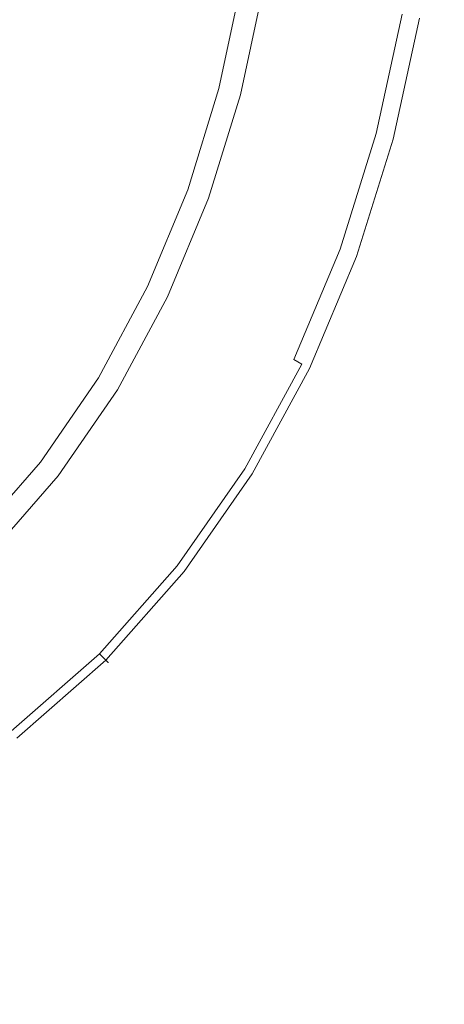
# Model space of a CAD drawing. Extents: x -275 to 275, y -470 to 0.
# Drawn here: x 23 to 34, y -259 to -232 of the extents above; entities that cross this region are included whole.
import ezdxf

# ---------------------------------------------------------------- set-up
doc = ezdxf.new("R2010")
doc.units = 0
doc.header["$LTSCALE"] = 500
doc.header["$MEASUREMENT"] = 0
doc.layers.add('CERAMIKA', color=253, linetype='Continuous')
doc.layers.add('CHROM', color=219, linetype='Continuous')

msp = doc.modelspace()

# ---------------------------------------------------------------- linework, layer by layer
at = {"layer": 'CERAMIKA', "lineweight": 0, "invisible_edges": 15}
for points in [[(26.401, -229.365, -131.677), (35.449, -228.668, -130.409), (35.596, -232.483, -130.409), (26.512, -232.474, -131.677)], [(26.401, -229.365, -131.677), (26.512, -232.474, -131.677), (20.788, -232.548, -132.101), (20.699, -229.677, -132.101)], [(21.138, -235.766, -124.743), (31.965, -235.521, -123.5), (32.256, -229.17, -123.574), (21.33, -229.285, -125.01)], [(31.965, -235.521, -123.5), (43.192, -235.418, -121.627), (43.584, -229.156, -121.54), (32.256, -229.17, -123.574)], [(26.512, -232.474, -131.677), (26.453, -235.806, -131.677), (20.741, -235.669, -132.101), (20.788, -232.548, -132.101)], [(26.512, -232.474, -131.677), (35.596, -232.483, -130.409), (35.516, -236.521, -130.409), (26.453, -235.806, -131.677)], [(21.138, -235.766, -124.743), (20.942, -243.437, -123.973), (31.636, -242.988, -122.949), (31.965, -235.521, -123.5)], [(31.965, -235.521, -123.5), (31.636, -242.988, -122.949), (42.689, -242.686, -121.283), (43.192, -235.418, -121.627)], [(26.168, -239.365, -131.677), (20.518, -239.07, -132.101), (20.741, -235.669, -132.101), (26.453, -235.806, -131.677)], [(26.168, -239.365, -131.677), (26.453, -235.806, -131.677), (35.516, -236.521, -130.409), (35.134, -240.753, -130.409)], [(25.701, -242.957, -131.677), (20.153, -242.541, -132.101), (20.518, -239.07, -132.101), (26.168, -239.365, -131.677)], [(25.701, -242.957, -131.677), (26.168, -239.365, -131.677), (35.134, -240.753, -130.409), (34.506, -244.956, -130.409)], [(25.701, -242.957, -131.677), (25.092, -246.385, -131.677), (19.678, -245.875, -132.101), (20.153, -242.541, -132.101)], [(31.636, -242.988, -122.949), (31.353, -251.775, -121.651), (42.15, -251.124, -120.243), (42.689, -242.686, -121.283)], [(20.942, -243.437, -123.973), (20.811, -252.509, -122.452), (31.353, -251.775, -121.651), (31.636, -242.988, -122.949)], [(25.701, -242.957, -131.677), (34.506, -244.956, -130.409), (33.686, -248.911, -130.408), (25.092, -246.385, -131.677)], [(34.506, -244.956, -130.409), (48.219, -249.333, -127.871), (47.071, -254.469, -127.871), (33.686, -248.911, -130.408)], [(25.092, -246.385, -131.677), (24.385, -249.455, -131.677), (19.127, -248.866, -132.101), (19.678, -245.875, -132.101)], [(25.092, -246.385, -131.677), (33.686, -248.911, -130.408), (32.73, -252.399, -130.408), (24.385, -249.455, -131.677)], [(23.619, -251.973, -131.677), (18.535, -251.304, -132.101), (19.127, -248.866, -132.101), (24.385, -249.455, -131.677)], [(33.686, -248.911, -130.408), (47.071, -254.469, -127.871), (45.731, -258.881, -127.871), (32.73, -252.399, -130.408)], [(23.619, -251.973, -131.677), (24.385, -249.455, -131.677), (32.73, -252.399, -130.408), (31.694, -255.197, -130.408)], [(31.199, -262.086, -119.341), (41.656, -260.901, -118.239), (42.15, -251.124, -120.243), (31.353, -251.775, -121.651)], [(24.054, -255.335, -131.267), (19.05, -254.669, -131.677), (18.535, -251.304, -132.101), (23.619, -251.973, -131.677)], [(20.812, -263.196, -119.93), (31.199, -262.086, -119.341), (31.353, -251.775, -121.651), (20.811, -252.509, -122.452)], [(24.054, -255.335, -131.267), (23.619, -251.973, -131.677), (31.694, -255.197, -130.408), (31.8, -258.573, -130.033)], [(31.694, -255.197, -130.408), (32.73, -252.399, -130.408), (45.731, -258.881, -127.871), (44.276, -262.267, -127.871)], [(24.054, -255.335, -131.267), (26.943, -260.94, -130.034), (21.821, -260.44, -130.409), (19.05, -254.669, -131.677)], [(31.8, -258.573, -130.033), (31.694, -255.197, -130.408), (44.276, -262.267, -127.871), (43.683, -265.709, -127.572)], [(26.943, -260.94, -130.034), (24.054, -255.335, -131.267), (34.271, -263.793, -128.906), (26.943, -260.94, -130.034)], [(34.271, -263.793, -128.906), (24.054, -255.335, -131.267), (31.8, -258.573, -130.033), (34.271, -263.793, -128.906)], [(34.271, -263.793, -128.906), (31.8, -258.573, -130.033), (44.93, -270.289, -126.675), (34.271, -263.793, -128.906)], [(44.93, -270.289, -126.675), (31.8, -258.573, -130.033), (43.683, -265.709, -127.572), (44.93, -270.289, -126.675)]]:
    msp.add_3dface(points, dxfattribs=at)
at = {"layer": 'CHROM', "lineweight": 0}
for points, invisible_edges in [([(19.174, -229.62, -124.073), (28.395, -230.611, -123.894), (27.783, -233.478, -123.894), (18.805, -231.966, -124.073)], 15), ([(24.443, -230.428, -115.864), (22.484, -230.398, -115.671), (22.054, -233.118, -115.709), (23.958, -233.166, -115.897)], 15), ([(26.159, -230.505, -116.077), (24.443, -230.428, -115.864), (23.958, -233.166, -115.897), (25.623, -233.289, -116.105)], 15), ([(27.649, -230.618, -116.308), (26.159, -230.505, -116.077), (25.623, -233.289, -116.105), (27.067, -233.469, -116.331)], 15), ([(28.927, -230.755, -116.555), (27.649, -230.618, -116.308), (27.067, -233.469, -116.331), (28.308, -233.682, -116.573)], 15), ([(28.395, -230.611, -123.894), (28.621, -230.659, -123.777), (28.005, -233.55, -123.777), (27.783, -233.478, -123.894)], 15), ([(28.621, -230.659, -123.777), (28.677, -230.671, -123.618), (28.059, -233.568, -123.618), (28.005, -233.55, -123.777)], 7), ([(28.877, -230.709, -122.099), (28.256, -233.624, -122.099), (28.059, -233.568, -123.618), (28.677, -230.671, -123.618)], 15), ([(28.877, -230.709, -122.099), (29.228, -230.776, -121.537), (28.6, -233.724, -121.537), (28.256, -233.624, -122.099)], 13), ([(30.011, -230.903, -116.815), (28.927, -230.755, -116.555), (28.308, -233.682, -116.573), (29.364, -233.91, -116.83)], 15), ([(29.849, -230.895, -121.133), (29.205, -233.9, -121.133), (28.6, -233.724, -121.537), (29.228, -230.776, -121.537)], 15), ([(30.697, -231.056, -120.914), (30.037, -234.139, -120.914), (29.205, -233.9, -121.133), (29.849, -230.895, -121.133)], 15), ([(30.917, -231.055, -117.086), (30.011, -230.903, -116.815), (29.364, -233.91, -116.83), (30.248, -234.137, -117.097)], 15), ([(30.697, -231.056, -120.914), (31.623, -231.232, -120.827), (30.943, -234.402, -120.827), (30.037, -234.139, -120.914)], 15), ([(31.661, -231.198, -117.364), (30.917, -231.055, -117.086), (30.248, -234.137, -117.097), (30.974, -234.352, -117.373)], 15), ([(31.623, -231.232, -120.827), (32.472, -231.394, -120.818), (31.774, -234.643, -120.818), (30.943, -234.402, -120.827)], 15), ([(32.256, -231.324, -117.65), (31.661, -231.198, -117.364), (30.974, -234.352, -117.373), (31.559, -234.538, -117.656)], 15), ([(32.256, -231.324, -117.65), (31.559, -234.538, -117.656), (32.012, -234.684, -117.943), (32.718, -231.422, -117.939)], 15), ([(33.443, -231.579, -120.779), (32.725, -234.918, -120.779), (31.774, -234.643, -120.818), (32.472, -231.394, -120.818)], 15), ([(32.718, -231.422, -117.939), (32.012, -234.684, -117.943), (32.353, -234.793, -118.232), (33.066, -231.494, -118.229)], 11), ([(33.066, -231.494, -118.229), (32.353, -234.793, -118.232), (32.595, -234.87, -118.516), (33.313, -231.548, -118.515)], 15), ([(33.313, -231.548, -118.515), (32.595, -234.87, -118.516), (32.759, -234.923, -118.795), (33.479, -231.582, -118.794)], 15), ([(33.543, -231.598, -120.704), (32.821, -234.945, -120.704), (32.725, -234.918, -120.779), (33.443, -231.579, -120.779)], 14), ([(33.479, -231.582, -118.794), (32.759, -234.923, -118.795), (32.856, -234.953, -119.062), (33.579, -231.603, -119.062)], 15), ([(33.543, -231.598, -120.704), (33.603, -231.609, -120.577), (32.879, -234.962, -120.577), (32.821, -234.945, -120.704)], 15), ([(33.579, -231.603, -119.062), (32.856, -234.953, -119.062), (32.904, -234.969, -119.316), (33.629, -231.614, -119.316)], 15), ([(33.603, -231.609, -120.577), (33.633, -231.615, -120.386), (32.908, -234.971, -120.386), (32.879, -234.962, -120.577)], 15), ([(33.629, -231.614, -119.316), (32.904, -234.969, -119.316), (32.918, -234.974, -120.12), (33.644, -231.617, -120.12)], 15), ([(33.633, -231.615, -120.386), (33.644, -231.617, -120.12), (32.918, -234.974, -120.12), (32.908, -234.971, -120.386)], 15), ([(18.805, -231.966, -124.073), (27.783, -233.478, -123.894), (26.929, -236.253, -123.894), (18.323, -234.191, -124.073)], 15), ([(23.958, -233.166, -115.897), (22.054, -233.118, -115.709), (21.487, -235.696, -115.758), (23.307, -235.767, -115.939)], 15), ([(25.623, -233.289, -116.105), (23.958, -233.166, -115.897), (23.307, -235.767, -115.939), (24.895, -235.947, -116.139)], 15), ([(27.067, -233.469, -116.331), (25.623, -233.289, -116.105), (24.895, -235.947, -116.139), (26.267, -236.203, -116.359)], 15), ([(28.308, -233.682, -116.573), (27.067, -233.469, -116.331), (26.267, -236.203, -116.359), (27.449, -236.504, -116.595)], 15), ([(27.783, -233.478, -123.894), (28.005, -233.55, -123.777), (27.143, -236.348, -123.777), (26.929, -236.253, -123.894)], 13), ([(28.005, -233.55, -123.777), (28.059, -233.568, -123.618), (27.197, -236.371, -123.618), (27.143, -236.348, -123.777)], 15), ([(28.256, -233.624, -122.099), (27.385, -236.445, -122.099), (27.197, -236.371, -123.618), (28.059, -233.568, -123.618)], 15), ([(28.256, -233.624, -122.099), (28.6, -233.724, -121.537), (27.72, -236.577, -121.537), (27.385, -236.445, -122.099)], 15), ([(29.364, -233.91, -116.83), (28.308, -233.682, -116.573), (27.449, -236.504, -116.595), (28.461, -236.815, -116.846)], 15), ([(29.205, -233.9, -121.133), (28.307, -236.808, -121.133), (27.72, -236.577, -121.537), (28.6, -233.724, -121.537)], 11), ([(30.037, -234.139, -120.914), (29.112, -237.124, -120.914), (28.307, -236.808, -121.133), (29.205, -233.9, -121.133)], 15), ([(30.248, -234.137, -117.097), (29.364, -233.91, -116.83), (28.461, -236.815, -116.846), (29.313, -237.12, -117.109)], 15), ([(18.323, -234.191, -124.073), (26.929, -236.253, -123.894), (25.828, -238.905, -123.894), (17.746, -236.251, -124.073)], 15), ([(30.037, -234.139, -120.914), (30.943, -234.402, -120.827), (29.99, -237.47, -120.827), (29.112, -237.124, -120.914)], 15), ([(30.974, -234.352, -117.373), (30.248, -234.137, -117.097), (29.313, -237.12, -117.109), (30.016, -237.404, -117.382)], 15), ([(30.943, -234.402, -120.827), (31.774, -234.643, -120.818), (30.795, -237.786, -120.818), (29.99, -237.47, -120.827)], 15), ([(31.559, -234.538, -117.656), (30.974, -234.352, -117.373), (30.016, -237.404, -117.382), (30.584, -237.65, -117.663)], 15), ([(31.559, -234.538, -117.656), (30.584, -237.65, -117.663), (31.023, -237.841, -117.948), (32.012, -234.684, -117.943)], 15), ([(32.725, -234.918, -120.779), (31.716, -238.149, -120.779), (30.795, -237.786, -120.818), (31.774, -234.643, -120.818)], 15), ([(32.012, -234.684, -117.943), (31.023, -237.841, -117.948), (31.354, -237.984, -118.234), (32.353, -234.793, -118.232)], 11), ([(32.353, -234.793, -118.232), (31.354, -237.984, -118.234), (31.59, -238.087, -118.518), (32.595, -234.87, -118.516)], 15), ([(32.595, -234.87, -118.516), (31.59, -238.087, -118.518), (31.748, -238.155, -118.795), (32.759, -234.923, -118.795)], 15), ([(32.821, -234.945, -120.704), (31.808, -238.185, -120.704), (31.716, -238.149, -120.779), (32.725, -234.918, -120.779)], 15), ([(32.759, -234.923, -118.795), (31.748, -238.155, -118.795), (31.843, -238.196, -119.063), (32.856, -234.953, -119.062)], 15), ([(32.821, -234.945, -120.704), (32.879, -234.962, -120.577), (31.866, -238.207, -120.577), (31.808, -238.185, -120.704)], 7), ([(32.856, -234.953, -119.062), (31.843, -238.196, -119.063), (31.89, -238.217, -119.316), (32.904, -234.969, -119.316)], 15), ([(32.879, -234.962, -120.577), (32.908, -234.971, -120.386), (31.895, -238.219, -120.386), (31.866, -238.207, -120.577)], 15), ([(32.904, -234.969, -119.316), (31.89, -238.217, -119.316), (31.905, -238.223, -120.12), (32.918, -234.974, -120.12)], 15), ([(32.908, -234.971, -120.386), (32.918, -234.974, -120.12), (31.905, -238.223, -120.12), (31.895, -238.219, -120.386)], 15), ([(23.307, -235.767, -115.939), (21.487, -235.696, -115.758), (20.809, -238.084, -115.817), (22.514, -238.183, -115.988)], 15), ([(24.895, -235.947, -116.139), (23.307, -235.767, -115.939), (22.514, -238.183, -115.988), (23.989, -238.433, -116.179)], 15), ([(26.267, -236.203, -116.359), (24.895, -235.947, -116.139), (23.989, -238.433, -116.179), (25.26, -238.783, -116.39)], 15), ([(17.746, -236.251, -124.073), (25.828, -238.905, -123.894), (24.482, -241.403, -123.894), (17.117, -238.084, -124.073)], 15), ([(27.449, -236.504, -116.595), (26.267, -236.203, -116.359), (25.26, -238.783, -116.39), (26.357, -239.183, -116.618)], 15), ([(26.929, -236.253, -123.894), (27.143, -236.348, -123.777), (26.034, -239.021, -123.777), (25.828, -238.905, -123.894)], 13), ([(27.143, -236.348, -123.777), (27.197, -236.371, -123.618), (26.085, -239.05, -123.618), (26.034, -239.021, -123.777)], 15), ([(27.385, -236.445, -122.099), (26.267, -239.142, -122.099), (26.085, -239.05, -123.618), (27.197, -236.371, -123.618)], 15), ([(27.385, -236.445, -122.099), (27.72, -236.577, -121.537), (26.587, -239.303, -121.537), (26.267, -239.142, -122.099)], 13), ([(28.461, -236.815, -116.846), (27.449, -236.504, -116.595), (26.357, -239.183, -116.618), (27.305, -239.585, -116.864)], 15), ([(28.307, -236.808, -121.133), (27.151, -239.587, -121.133), (26.587, -239.303, -121.537), (27.72, -236.577, -121.537)], 15), ([(29.112, -237.124, -120.914), (27.923, -239.976, -120.914), (27.151, -239.587, -121.133), (28.307, -236.808, -121.133)], 15), ([(29.313, -237.12, -117.109), (28.461, -236.815, -116.846), (27.305, -239.585, -116.864), (28.112, -239.97, -117.122)], 15), ([(29.112, -237.124, -120.914), (29.99, -237.47, -120.827), (28.764, -240.401, -120.827), (27.923, -239.976, -120.914)], 15), ([(30.016, -237.404, -117.382), (29.313, -237.12, -117.109), (28.112, -239.97, -117.122), (28.785, -240.322, -117.391)], 15), ([(29.99, -237.47, -120.827), (30.795, -237.786, -120.818), (29.536, -240.791, -120.818), (28.764, -240.401, -120.827)], 15), ([(30.584, -237.65, -117.663), (30.016, -237.404, -117.382), (28.785, -240.322, -117.391), (29.33, -240.623, -117.668)], 15), ([(30.584, -237.65, -117.663), (29.33, -240.623, -117.668), (29.754, -240.858, -117.952), (31.023, -237.841, -117.948)], 15), ([(31.716, -238.149, -120.779), (30.42, -241.236, -120.779), (29.536, -240.791, -120.818), (30.795, -237.786, -120.818)], 15), ([(17.117, -238.084, -124.073), (24.482, -241.403, -123.894), (22.895, -243.716, -123.894), (16.484, -239.627, -124.073)], 15), ([(22.514, -238.183, -115.988), (20.809, -238.084, -115.817), (20.072, -240.209, -115.881), (21.594, -240.36, -116.038)], 15), ([(31.023, -237.841, -117.948), (29.754, -240.858, -117.952), (30.072, -241.034, -118.236), (31.354, -237.984, -118.234)], 15), ([(31.354, -237.984, -118.234), (30.072, -241.034, -118.236), (30.3, -241.16, -118.519), (31.59, -238.087, -118.518)], 14), ([(31.59, -238.087, -118.518), (30.3, -241.16, -118.519), (30.451, -241.244, -118.796), (31.748, -238.155, -118.795)], 15), ([(23.989, -238.433, -116.179), (22.514, -238.183, -115.988), (21.594, -240.36, -116.038), (22.895, -240.717, -116.218)], 15), ([(31.808, -238.185, -120.704), (30.51, -241.281, -120.704), (30.42, -241.236, -120.779), (31.716, -238.149, -120.779)], 15), ([(31.748, -238.155, -118.795), (30.451, -241.244, -118.796), (30.541, -241.294, -119.063), (31.843, -238.196, -119.063)], 15), ([(31.808, -238.185, -120.704), (31.866, -238.207, -120.577), (30.564, -241.308, -120.577), (30.51, -241.281, -120.704)], 7), ([(31.843, -238.196, -119.063), (30.541, -241.294, -119.063), (30.587, -241.319, -119.316), (31.89, -238.217, -119.316)], 15), ([(31.866, -238.207, -120.577), (31.895, -238.219, -120.386), (30.592, -241.322, -120.386), (30.564, -241.308, -120.577)], 15), ([(31.89, -238.217, -119.316), (30.587, -241.319, -119.316), (30.601, -241.327, -120.12), (31.905, -238.223, -120.12)], 15), ([(31.895, -238.219, -120.386), (31.905, -238.223, -120.12), (30.601, -241.327, -120.12), (30.592, -241.322, -120.386)], 15), ([(25.26, -238.783, -116.39), (23.989, -238.433, -116.179), (22.895, -240.717, -116.218), (24.031, -241.182, -116.419)], 15), ([(26.357, -239.183, -116.618), (25.26, -238.783, -116.39), (24.031, -241.182, -116.419), (25.023, -241.693, -116.64)], 15), ([(25.828, -238.905, -123.894), (26.034, -239.021, -123.777), (24.68, -241.538, -123.777), (24.482, -241.403, -123.894)], 13), ([(26.034, -239.021, -123.777), (26.085, -239.05, -123.618), (24.728, -241.573, -123.618), (24.68, -241.538, -123.777)], 15), ([(26.267, -239.142, -122.099), (24.9, -241.68, -122.099), (24.728, -241.573, -123.618), (26.085, -239.05, -123.618)], 15), ([(26.267, -239.142, -122.099), (26.587, -239.303, -121.537), (25.203, -241.87, -121.537), (24.9, -241.68, -122.099)], 13), ([(27.305, -239.585, -116.864), (26.357, -239.183, -116.618), (25.023, -241.693, -116.64), (25.894, -242.189, -116.88)], 15), ([(27.151, -239.587, -121.133), (25.738, -242.204, -121.133), (25.203, -241.87, -121.537), (26.587, -239.303, -121.537)], 15), ([(16.484, -239.627, -124.073), (22.895, -243.716, -123.894), (21.061, -245.813, -123.894), (15.975, -240.678, -124.073)], 15), ([(27.923, -239.976, -120.914), (26.469, -242.662, -120.914), (25.738, -242.204, -121.133), (27.151, -239.587, -121.133)], 15), ([(28.112, -239.97, -117.122), (27.305, -239.585, -116.864), (25.894, -242.189, -116.88), (26.647, -242.654, -117.134)], 15), ([(27.923, -239.976, -120.914), (28.764, -240.401, -120.827), (27.266, -243.162, -120.827), (26.469, -242.662, -120.914)], 15), ([(28.785, -240.322, -117.391), (28.112, -239.97, -117.122), (26.647, -242.654, -117.134), (27.281, -243.07, -117.4)], 15), ([(22.895, -240.717, -116.218), (21.594, -240.36, -116.038), (20.569, -242.241, -116.083), (21.607, -242.768, -116.248)], 15), ([(28.764, -240.401, -120.827), (29.536, -240.791, -120.818), (27.998, -243.62, -120.818), (27.266, -243.162, -120.827)], 15), ([(29.33, -240.623, -117.668), (28.785, -240.322, -117.391), (27.281, -243.07, -117.4), (27.799, -243.425, -117.674)], 15), ([(24.031, -241.182, -116.419), (22.895, -240.717, -116.218), (21.607, -242.768, -116.248), (22.568, -243.375, -116.439)], 15), ([(29.33, -240.623, -117.668), (27.799, -243.425, -117.674), (28.202, -243.701, -117.956), (29.754, -240.858, -117.952)], 15), ([(30.42, -241.236, -120.779), (28.836, -244.144, -120.779), (27.998, -243.62, -120.818), (29.536, -240.791, -120.818)], 15), ([(29.754, -240.858, -117.952), (28.202, -243.701, -117.956), (28.505, -243.907, -118.239), (30.072, -241.034, -118.236)], 15), ([(30.072, -241.034, -118.236), (28.505, -243.907, -118.239), (28.72, -244.054, -118.521), (30.3, -241.16, -118.519)], 3), ([(25.023, -241.693, -116.64), (24.031, -241.182, -116.419), (22.568, -243.375, -116.439), (23.444, -244.003, -116.656)], 15), ([(30.3, -241.16, -118.519), (28.72, -244.054, -118.521), (28.865, -244.153, -118.797), (30.451, -241.244, -118.796)], 15), ([(30.51, -241.281, -120.704), (28.92, -244.196, -120.704), (28.836, -244.144, -120.779), (30.42, -241.236, -120.779)], 14), ([(30.451, -241.244, -118.796), (28.865, -244.153, -118.797), (28.95, -244.212, -119.063), (30.541, -241.294, -119.063)], 15), ([(30.51, -241.281, -120.704), (30.564, -241.308, -120.577), (28.971, -244.229, -120.577), (28.92, -244.196, -120.704)], 15), ([(30.541, -241.294, -119.063), (28.95, -244.212, -119.063), (28.994, -244.242, -119.316), (30.587, -241.319, -119.316)], 15), ([(30.564, -241.308, -120.577), (30.592, -241.322, -120.386), (28.997, -244.246, -120.386), (28.971, -244.229, -120.577)], 15), ([(30.587, -241.319, -119.316), (28.994, -244.242, -119.316), (29.007, -244.251, -120.12), (30.601, -241.327, -120.12)], 15), ([(30.592, -241.322, -120.386), (30.601, -241.327, -120.12), (29.007, -244.251, -120.12), (28.997, -244.246, -120.386)], 15), ([(24.482, -241.403, -123.894), (24.68, -241.538, -123.777), (23.078, -243.87, -123.777), (22.895, -243.716, -123.894)], 15), ([(24.68, -241.538, -123.777), (24.728, -241.573, -123.618), (23.123, -243.909, -123.618), (23.078, -243.87, -123.777)], 7), ([(24.9, -241.68, -122.099), (23.284, -244.032, -122.099), (23.123, -243.909, -123.618), (24.728, -241.573, -123.618)], 15), ([(24.9, -241.68, -122.099), (25.203, -241.87, -121.537), (23.568, -244.247, -121.537), (23.284, -244.032, -122.099)], 13), ([(25.894, -242.189, -116.88), (25.023, -241.693, -116.64), (23.444, -244.003, -116.656), (24.227, -244.595, -116.89)], 15), ([(25.738, -242.204, -121.133), (24.067, -244.628, -121.133), (23.568, -244.247, -121.537), (25.203, -241.87, -121.537)], 15), ([(26.469, -242.662, -120.914), (24.751, -245.15, -120.914), (24.067, -244.628, -121.133), (25.738, -242.204, -121.133)], 15), ([(26.647, -242.654, -117.134), (25.894, -242.189, -116.88), (24.227, -244.595, -116.89), (24.916, -245.138, -117.142)], 15), ([(26.469, -242.662, -120.914), (27.266, -243.162, -120.827), (25.498, -245.718, -120.827), (24.751, -245.15, -120.914)], 15), ([(27.281, -243.07, -117.4), (26.647, -242.654, -117.134), (24.916, -245.138, -117.142), (25.506, -245.617, -117.405)], 15), ([(22.568, -243.375, -116.439), (21.607, -242.768, -116.248), (20.084, -244.564, -116.261), (20.859, -245.336, -116.448)], 15), ([(27.266, -243.162, -120.827), (27.998, -243.62, -120.818), (26.181, -246.239, -120.818), (25.498, -245.718, -120.827)], 15), ([(27.799, -243.425, -117.674), (27.281, -243.07, -117.4), (25.506, -245.617, -117.405), (25.992, -246.02, -117.678)], 15), ([(23.444, -244.003, -116.656), (22.568, -243.375, -116.439), (20.859, -245.336, -116.448), (21.61, -246.086, -116.661)], 15), ([(27.799, -243.425, -117.674), (25.992, -246.02, -117.678), (26.37, -246.333, -117.958), (28.202, -243.701, -117.956)], 15), ([(22.895, -243.716, -123.894), (23.078, -243.87, -123.777), (21.231, -245.984, -123.777), (21.061, -245.813, -123.894)], 13), ([(28.836, -244.144, -120.779), (26.963, -246.836, -120.779), (26.181, -246.239, -120.818), (27.998, -243.62, -120.818)], 15), ([(28.202, -243.701, -117.956), (26.37, -246.333, -117.958), (26.651, -246.567, -118.24), (28.505, -243.907, -118.239)], 15), ([(23.078, -243.87, -123.777), (23.123, -243.909, -123.618), (21.274, -246.027, -123.618), (21.231, -245.984, -123.777)], 11), ([(23.284, -244.032, -122.099), (21.422, -246.164, -122.099), (21.274, -246.027, -123.618), (23.123, -243.909, -123.618)], 13), ([(23.284, -244.032, -122.099), (23.568, -244.247, -121.537), (21.682, -246.403, -121.537), (21.422, -246.164, -122.099)], 11), ([(24.227, -244.595, -116.89), (23.444, -244.003, -116.656), (21.61, -246.086, -116.661), (22.302, -246.774, -116.895)], 15), ([(28.505, -243.907, -118.239), (26.651, -246.567, -118.24), (26.854, -246.735, -118.522), (28.72, -244.054, -118.521)], 11), ([(28.72, -244.054, -118.521), (26.854, -246.735, -118.522), (26.989, -246.847, -118.797), (28.865, -244.153, -118.797)], 15), ([(24.067, -244.628, -121.133), (22.141, -246.826, -121.133), (21.682, -246.403, -121.537), (23.568, -244.247, -121.537)], 11), ([(28.92, -244.196, -120.704), (27.041, -246.896, -120.704), (26.963, -246.836, -120.779), (28.836, -244.144, -120.779)], 15), ([(28.865, -244.153, -118.797), (26.989, -246.847, -118.797), (27.071, -246.914, -119.064), (28.95, -244.212, -119.063)], 15), ([(28.92, -244.196, -120.704), (28.971, -244.229, -120.577), (27.09, -246.933, -120.577), (27.041, -246.896, -120.704)], 7), ([(28.95, -244.212, -119.063), (27.071, -246.914, -119.064), (27.11, -246.948, -119.316), (28.994, -244.242, -119.316)], 15), ([(28.971, -244.229, -120.577), (28.997, -244.246, -120.386), (27.115, -246.952, -120.386), (27.09, -246.933, -120.577)], 15), ([(28.994, -244.242, -119.316), (27.11, -246.948, -119.316), (27.123, -246.959, -120.12), (29.007, -244.251, -120.12)], 15), ([(28.997, -244.246, -120.386), (29.007, -244.251, -120.12), (27.123, -246.959, -120.12), (27.115, -246.952, -120.386)], 15), ([(24.751, -245.15, -120.914), (22.769, -247.405, -120.914), (22.141, -246.826, -121.133), (24.067, -244.628, -121.133)], 15), ([(24.916, -245.138, -117.142), (24.227, -244.595, -116.89), (22.302, -246.774, -116.895), (22.921, -247.391, -117.144)], 15), ([(24.751, -245.15, -120.914), (25.498, -245.718, -120.827), (23.454, -248.036, -120.827), (22.769, -247.405, -120.914)], 15), ([(25.506, -245.617, -117.405), (24.916, -245.138, -117.142), (22.921, -247.391, -117.144), (23.459, -247.927, -117.407)], 15), ([(25.498, -245.718, -120.827), (26.181, -246.239, -120.818), (24.084, -248.615, -120.818), (23.454, -248.036, -120.827)], 15), ([(25.992, -246.02, -117.678), (25.506, -245.617, -117.405), (23.459, -247.927, -117.407), (23.905, -248.373, -117.68)], 15), ([(25.992, -246.02, -117.678), (23.905, -248.373, -117.68), (24.254, -248.72, -117.96), (26.37, -246.333, -117.958)], 15), ([(26.963, -246.836, -120.779), (24.802, -249.277, -120.779), (24.084, -248.615, -120.818), (26.181, -246.239, -120.818)], 15), ([(26.37, -246.333, -117.958), (24.254, -248.72, -117.96), (24.515, -248.98, -118.241), (26.651, -246.567, -118.24)], 15), ([(20.659, -249.379, -117.142), (22.921, -247.391, -117.144), (22.302, -246.774, -116.895), (20.115, -248.693, -116.89)], 15), ([(26.651, -246.567, -118.24), (24.515, -248.98, -118.241), (24.702, -249.166, -118.522), (26.854, -246.735, -118.522)], 15), ([(26.854, -246.735, -118.522), (24.702, -249.166, -118.522), (24.827, -249.29, -118.798), (26.989, -246.847, -118.797)], 12), ([(20.523, -249.394, -120.914), (19.956, -248.764, -121.133), (22.141, -246.826, -121.133), (22.769, -247.405, -120.914)], 15), ([(27.041, -246.896, -120.704), (24.876, -249.344, -120.704), (24.802, -249.277, -120.779), (26.963, -246.836, -120.779)], 15), ([(26.989, -246.847, -118.797), (24.827, -249.29, -118.798), (24.902, -249.364, -119.064), (27.071, -246.914, -119.064)], 13), ([(27.041, -246.896, -120.704), (27.09, -246.933, -120.577), (24.92, -249.385, -120.577), (24.876, -249.344, -120.704)], 3), ([(27.071, -246.914, -119.064), (24.902, -249.364, -119.064), (24.939, -249.402, -119.316), (27.11, -246.948, -119.316)], 13), ([(27.09, -246.933, -120.577), (27.115, -246.952, -120.386), (24.943, -249.405, -120.386), (24.92, -249.385, -120.577)], 11), ([(27.11, -246.948, -119.316), (24.939, -249.402, -119.316), (24.951, -249.413, -120.12), (27.123, -246.959, -120.12)], 15), ([(27.115, -246.952, -120.386), (27.123, -246.959, -120.12), (24.951, -249.413, -120.12), (24.943, -249.405, -120.386)], 11), ([(20.523, -249.394, -120.914), (22.769, -247.405, -120.914), (23.454, -248.036, -120.827), (21.141, -250.081, -120.827)], 15), ([(21.141, -249.967, -117.405), (23.459, -247.927, -117.407), (22.921, -247.391, -117.144), (20.659, -249.379, -117.142)], 15), ([(21.544, -250.451, -117.678), (23.905, -248.373, -117.68), (23.459, -247.927, -117.407), (21.141, -249.967, -117.405)], 15), ([(21.141, -250.081, -120.827), (23.454, -248.036, -120.827), (24.084, -248.615, -120.818), (21.707, -250.711, -120.818)], 15), ([(21.544, -250.451, -117.678), (21.859, -250.827, -117.958), (24.254, -248.72, -117.96), (23.905, -248.373, -117.68)], 15), ([(22.354, -251.432, -120.779), (21.707, -250.711, -120.818), (24.084, -248.615, -120.818), (24.802, -249.277, -120.779)], 15), ([(21.859, -250.827, -117.958), (22.095, -251.11, -118.24), (24.515, -248.98, -118.241), (24.254, -248.72, -117.96)], 15), ([(22.095, -251.11, -118.24), (22.263, -251.311, -118.522), (24.702, -249.166, -118.522), (24.515, -248.98, -118.241)], 15), ([(22.263, -251.311, -118.522), (22.376, -251.446, -118.797), (24.827, -249.29, -118.798), (24.702, -249.166, -118.522)], 7), ([(22.42, -251.504, -120.704), (22.354, -251.432, -120.779), (24.802, -249.277, -120.779), (24.876, -249.344, -120.704)], 7), ([(22.376, -251.446, -118.797), (22.443, -251.526, -119.064), (24.902, -249.364, -119.064), (24.827, -249.29, -118.798)], 15), ([(22.42, -251.504, -120.704), (24.876, -249.344, -120.704), (24.92, -249.385, -120.577), (22.458, -251.548, -120.577)], 15), ([(22.443, -251.526, -119.064), (22.476, -251.567, -119.316), (24.939, -249.402, -119.316), (24.902, -249.364, -119.064)], 15), ([(22.458, -251.548, -120.577), (24.92, -249.385, -120.577), (24.943, -249.405, -120.386), (22.479, -251.571, -120.386)], 15), ([(22.476, -251.567, -119.316), (22.487, -251.579, -120.12), (24.951, -249.413, -120.12), (24.939, -249.402, -119.316)], 11), ([(22.479, -251.571, -120.386), (24.943, -249.405, -120.386), (24.951, -249.413, -120.12), (22.487, -251.579, -120.12)], 15)]:
    msp.add_3dface(points, dxfattribs=dict(at, invisible_edges=invisible_edges))

doc.saveas('drawing.dxf')
